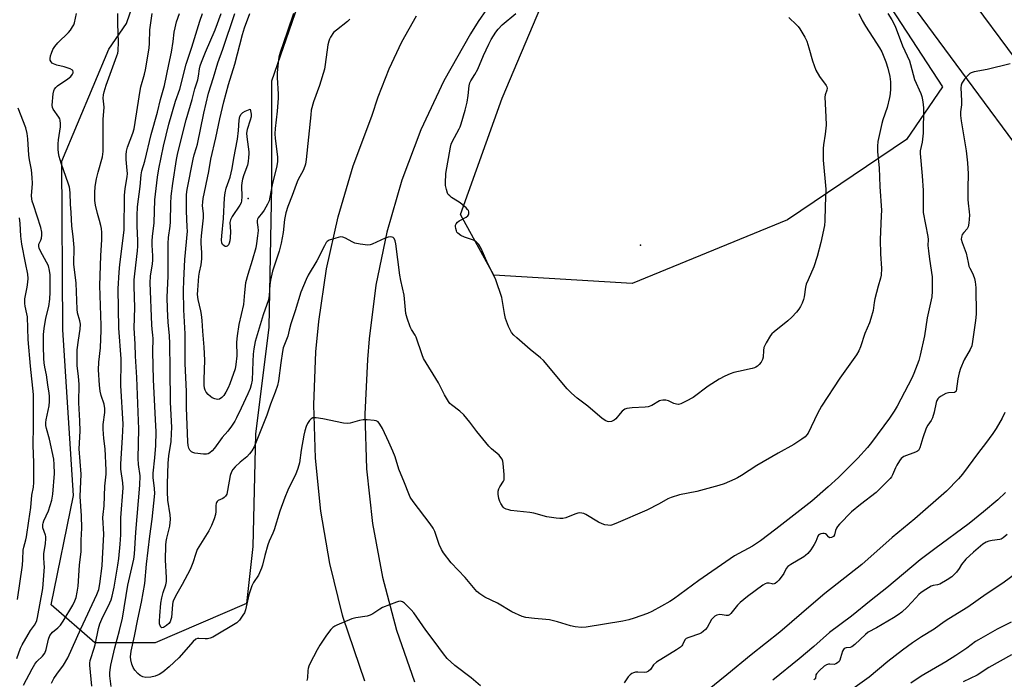
# Model space of a CAD drawing. Units: inches. Extents: x 1237765 to 1243765, y 505456 to 509456.
# Drawn here: x 1241373 to 1241745, y 506748 to 506998 of the extents above; entities that cross this region are included whole.
import ezdxf

# ---------------------------------------------------------------- set-up
doc = ezdxf.new("R2010")
doc.units = ezdxf.units.IN
doc.header["$MEASUREMENT"] = 0
for name, color, linetype in [('ELEV-Spot Elevation', 7, 'Continuous'), ('NTRL-Trees', 3, 'Continuous'), ('TRANS-Road', 130, 'Continuous'), ('Undefined', 1, 'Continuous')]:
    doc.layers.add(name, color=color, linetype=linetype)

msp = doc.modelspace()

# ---------------------------------------------------------------- linework, layer by layer
at = {"layer": 'ELEV-Spot Elevation'}
for p in [(1241459.14, 506929.95, 315.92), (1241607.4, 506912.33, 313.63)]:
    msp.add_point(p, dxfattribs=at)
at = {"layer": 'NTRL-Trees'}
for points in [[(1241423.93, 506761.83), (1241401.15, 506761.83), (1241384.61, 506776.24), (1241393.12, 506817.57), (1241389.07, 506880.28), (1241388.59, 506944.11), (1241406.38, 506986.44), (1241413.08, 506996.2), (1241423.69, 507027.11), (1241445.63, 507053.71), (1241475.11, 507114.33), (1241483.14, 507122.03), (1241512.48, 507122.03), (1241528.66, 507092.69), (1241508.43, 507040.1), (1241481.12, 507012.79), (1241467.97, 506974.35), (1241467.97, 506934.9), (1241466.96, 506881.29), (1241461.9, 506840.83), (1241460.89, 506798.35), (1241458.46, 506776.81)], [(1241663.01, 506921.9), (1241604.34, 506897.8), (1241551.95, 506900.95), (1241539.38, 506924), (1241555.1, 506968), (1241569.76, 507002.57), (1241603.29, 507024.57), (1241645.2, 507041.34), (1241679.77, 507045.53), (1241694.44, 507014.1), (1241721.68, 506972.19), (1241708.06, 506952.28)]]:
    msp.add_lwpolyline(points, close=True, dxfattribs=at)
at = {"layer": 'TRANS-Road'}
for points in [[(1241757.14, 506939.66, 0), (1241726.76, 506980.85, 0), (1241672.44, 507054.5, 0)], [(1241549.24, 507001.46, 0), (1241546.1, 506996.96, 0), (1241543.14, 506992.35, 0), (1241533.09, 506974.55, 0), (1241524.44, 506956.02, 0), (1241517.25, 506936.88, 0), (1241511.56, 506917.23, 0), (1241507.4, 506897.22, 0), (1241504.8, 506876.93, 0), (1241504.21, 506869.09, 0), (1241503.26, 506848.39, 0), (1241503.88, 506827.68, 0), (1241506.08, 506807.08, 0), (1241509.84, 506786.71, 0), (1241515.14, 506766.68, 0), (1241521.95, 506747.11, 0)], [(1241734.28, 507002.84, 0), (1241770.21, 506954.42, 0)], [(1241503.2, 506747.34, 0), (1241495.09, 506771.46, 0), (1241494.83, 506772.36, 0), (1241490.03, 506791.91, 0), (1241486.6, 506811.75, 0), (1241484.57, 506831.78, 0), (1241483.94, 506851.9, 0), (1241484.71, 506872.02, 0), (1241485.78, 506883.48, 0), (1241488.75, 506903.39, 0), (1241493.11, 506923.05, 0), (1241498.82, 506942.35, 0), (1241505.87, 506961.21, 0), (1241508.25, 506968.51, 0), (1241512.38, 506979.03, 0), (1241517.24, 506989.24, 0), (1241522.8, 506999.09, 0)]]:
    msp.add_polyline3d(points, dxfattribs=at)
at = {"layer": 'Undefined'}
for points, elevation in [([(1241374.11, 506745.9), (1241377.46, 506752.02), (1241378.49, 506753.78), (1241379.25, 506754.85), (1241381.33, 506756.88), (1241382.19, 506758.03), (1241382.67, 506759.3), (1241383.63, 506763.27), (1241384.11, 506764.61), (1241384.56, 506765.27), (1241385.12, 506765.87), (1241387.15, 506767.52), (1241388.13, 506768.61), (1241389.1, 506770.09), (1241392.77, 506776.18), (1241393.52, 506777.73), (1241394.02, 506779.07), (1241394.43, 506781.04), (1241394.77, 506783.31), (1241395.33, 506791.24), (1241395.93, 506796.48), (1241396, 506800.73), (1241396.26, 506805.24), (1241396.13, 506809.9), (1241395.53, 506817.26), (1241395.94, 506825.75), (1241395.26, 506835.26), (1241395.55, 506841.92), (1241395.48, 506845.92), (1241395.11, 506852.69), (1241395.22, 506859.7), (1241394.99, 506862.61), (1241394.47, 506866.8), (1241394.41, 506868.88), (1241394.41, 506871.26), (1241394.5, 506872.71), (1241394.92, 506876.41), (1241395.58, 506880.52), (1241395.66, 506882.43), (1241395.44, 506883.69), (1241394.59, 506886.72), (1241394.4, 506888.17), (1241394.01, 506897.98), (1241393.16, 506905.21), (1241393.29, 506911.52), (1241392.89, 506915.66), (1241392.38, 506919.59), (1241392.23, 506924.72), (1241391.96, 506927.83), (1241391.83, 506931.98), (1241391.71, 506933.41), (1241391.54, 506934.25), (1241391.2, 506935.36), (1241388.35, 506943.33), (1241387.67, 506945.85), (1241387.38, 506947.26), (1241387.27, 506948.69), (1241387.26, 506950.7), (1241387.41, 506952.15), (1241388.18, 506957.08), (1241388.2, 506958.22), (1241388.05, 506959.6), (1241387.89, 506960.13), (1241387.54, 506960.8), (1241385.39, 506963.74), (1241385.11, 506964.49), (1241385.04, 506965.3), (1241385.35, 506969.57), (1241385.59, 506970.7), (1241385.91, 506971.42), (1241386.39, 506972.04), (1241387.05, 506972.6), (1241390.94, 506975.3), (1241392.01, 506976.17), (1241392.74, 506977.1), (1241392.9, 506977.5), (1241392.96, 506977.98), (1241392.83, 506978.42), (1241392.69, 506978.58), (1241391.81, 506979.08), (1241389.59, 506979.78), (1241386.75, 506980.43), (1241385.45, 506980.96), (1241385, 506981.26), (1241384.64, 506981.65), (1241384.3, 506982.36), (1241384.23, 506982.88), (1241384.38, 506983.95), (1241384.72, 506985.02), (1241385.28, 506986.33), (1241386.03, 506987.57), (1241387.16, 506988.93), (1241391.23, 506992.78), (1241391.95, 506993.69), (1241392.73, 506994.91), (1241393.15, 506995.66), (1241393.47, 506996.48), (1241394.26, 507000)], 300), ([(1241384.72, 506746.6), (1241385.66, 506748.35), (1241386.73, 506750.01), (1241389.33, 506753.49), (1241390.87, 506756.16), (1241395.8, 506767.22), (1241401.92, 506780.2), (1241402.6, 506782), (1241403.03, 506784.15), (1241403.86, 506791.04), (1241404.08, 506793.67), (1241404.49, 506803.02), (1241404.13, 506809.31), (1241404.22, 506810.42), (1241404.71, 506813.73), (1241404.93, 506821.16), (1241405.38, 506825.73), (1241405.43, 506827.18), (1241405.05, 506835.29), (1241404.49, 506839.25), (1241404.26, 506842.7), (1241404.34, 506844.44), (1241404.89, 506849.08), (1241404.9, 506850.51), (1241404.65, 506852.14), (1241403.5, 506855.45), (1241403.16, 506857.08), (1241402.89, 506859.34), (1241402.55, 506865.23), (1241402.7, 506868.04), (1241403.25, 506873.44), (1241403.47, 506880.23), (1241403.48, 506881.99), (1241403, 506897.13), (1241403.34, 506908.33), (1241403.79, 506914.47), (1241403.76, 506917.12), (1241403.65, 506918.59), (1241403.44, 506919.74), (1241402.91, 506921.7), (1241402.08, 506924.3), (1241401.38, 506927.46), (1241401.16, 506929.21), (1241401.07, 506932.12), (1241401.27, 506934.56), (1241401.81, 506937.47), (1241402.41, 506940), (1241403.98, 506945.73), (1241404.32, 506947.84), (1241404.23, 506959.87), (1241404.65, 506964.58), (1241404.31, 506968.02), (1241404.35, 506969.18), (1241404.62, 506970.33), (1241405.44, 506972.88), (1241409.5, 506983.93), (1241409.79, 506984.93), (1241409.96, 506985.91), (1241410.09, 506989.14), (1241409.78, 506996.14), (1241409.77, 507000)], 302), ([(1241400.01, 506745.51), (1241399.25, 506753.37), (1241399.25, 506754.2), (1241399.36, 506755.19), (1241399.57, 506755.98), (1241400.8, 506759.46), (1241401.29, 506761.1), (1241402.5, 506767.36), (1241402.96, 506769.05), (1241403.73, 506770.88), (1241406.84, 506777.04), (1241407.25, 506778.13), (1241407.64, 506779.52), (1241408.44, 506782.89), (1241409.86, 506791.26), (1241410.19, 506793.74), (1241410.73, 506799.23), (1241410.96, 506802.7), (1241410.96, 506809.19), (1241411.81, 506820.55), (1241411.73, 506822.37), (1241411, 506827.63), (1241410.93, 506829.61), (1241411.64, 506839.61), (1241411.85, 506844.58), (1241410.92, 506859.26), (1241410.9, 506860.99), (1241411.06, 506866.53), (1241411.03, 506869.33), (1241410.19, 506880.94), (1241409.97, 506895.78), (1241410.29, 506902.13), (1241410.52, 506905.02), (1241412.16, 506917.98), (1241412.35, 506931.14), (1241412.64, 506933.73), (1241413.33, 506938.19), (1241413.43, 506939.48), (1241413.39, 506940.62), (1241413, 506944.77), (1241413, 506946.46), (1241413.1, 506947.85), (1241413.52, 506949.45), (1241415.46, 506954.66), (1241415.98, 506956.34), (1241418.23, 506970.91), (1241418.56, 506972.3), (1241419.95, 506976.98), (1241420.33, 506978.67), (1241421.65, 506986.87), (1241421.77, 506988.83), (1241421.89, 506993.84), (1241422.8, 507000)], 304), ([(1241407.28, 506745.35), (1241406.82, 506749.43), (1241406.81, 506750.56), (1241406.9, 506751.68), (1241407.22, 506753.41), (1241408.7, 506759.99), (1241410.47, 506766.57), (1241411.57, 506771.21), (1241413.66, 506783.71), (1241415.88, 506793.52), (1241416.08, 506795.39), (1241416.69, 506803.81), (1241418.14, 506821.49), (1241418.21, 506825.04), (1241417.65, 506829.36), (1241417.55, 506831.59), (1241417.73, 506842.79), (1241417.68, 506845.89), (1241417.04, 506862.29), (1241416.56, 506870.29), (1241416.39, 506875.06), (1241416.04, 506880.91), (1241416.22, 506888.78), (1241416.01, 506896.71), (1241416.01, 506899.25), (1241416.2, 506901.48), (1241417.3, 506910.22), (1241417.44, 506911.97), (1241417.43, 506914.01), (1241417.1, 506919.7), (1241417.12, 506923.55), (1241417.29, 506926.84), (1241418.3, 506934.54), (1241418.69, 506938.92), (1241418.95, 506940.52), (1241419.99, 506944.09), (1241422.46, 506954.19), (1241424.81, 506962.65), (1241425.96, 506967.47), (1241427.46, 506972.81), (1241429.07, 506980.67), (1241430.14, 506985.36), (1241430.79, 506989.45), (1241431.18, 506992.88), (1241431.5, 506994.57), (1241432.03, 506996.8), (1241433.15, 507000)], 306), ([(1241701.01, 507000), (1241702.5, 506997.58), (1241703.73, 506995.19), (1241706.5, 506987.79), (1241709.11, 506982.03), (1241709.56, 506980.65), (1241711.08, 506975.06), (1241713.5, 506969.67), (1241713.86, 506968.54), (1241714.08, 506967.37), (1241714.31, 506965.6), (1241714.4, 506964.12), (1241714.37, 506954.68), (1241713.94, 506951.35), (1241713.2, 506948.09), (1241713.16, 506946.98), (1241713.97, 506938.58), (1241714.33, 506933.07), (1241714.39, 506931.33), (1241714.3, 506926.68), (1241714.35, 506924.66), (1241716.1, 506915.63), (1241716.18, 506914.5), (1241716.15, 506912.21), (1241716.32, 506910.22), (1241716.68, 506907.1), (1241717.7, 506900.34), (1241717.72, 506894.94), (1241717.63, 506892.85), (1241715.88, 506884.8), (1241714.86, 506878), (1241713.18, 506870.74), (1241712.64, 506868.74), (1241710.81, 506863.83), (1241710.04, 506861.96), (1241704.51, 506851.47), (1241703.34, 506849.48), (1241701.61, 506846.86), (1241694.84, 506837.68), (1241693.32, 506835.74), (1241689.61, 506831.75), (1241685.66, 506827.71), (1241682.33, 506824.46), (1241678.43, 506820.9), (1241672.27, 506815.54), (1241658.61, 506804.83), (1241652.78, 506800.5), (1241649.85, 506798.5), (1241643.03, 506794.74), (1241641.3, 506793.65), (1241629.49, 506785.51), (1241619.94, 506778.44), (1241618.49, 506777.5), (1241615.38, 506775.69), (1241611.7, 506773.74), (1241610.09, 506772.97), (1241605.07, 506771.18), (1241603.09, 506770.57), (1241600.75, 506770.11), (1241586.86, 506767.83), (1241585.09, 506767.73), (1241582.73, 506767.88), (1241581.03, 506768.26), (1241576.05, 506769.85), (1241573.03, 506770.57), (1241571.64, 506770.75), (1241567.33, 506771.03), (1241564.14, 506771.5), (1241562.74, 506771.87), (1241558.81, 506773.62), (1241553.42, 506776.83), (1241548.61, 506779.13), (1241546.67, 506780.38), (1241545.58, 506781.33), (1241541.12, 506786.65), (1241535.83, 506792.21), (1241532.95, 506795.9), (1241532.21, 506797.16), (1241531.36, 506799.03), (1241529.99, 506803.29), (1241529.68, 506804.04), (1241529.02, 506805.22), (1241527.9, 506806.88), (1241521.52, 506815.37), (1241520.41, 506817.03), (1241519.82, 506818.26), (1241518.26, 506822.42), (1241516.05, 506827.65), (1241514.68, 506832.24), (1241513.83, 506834.43), (1241512.34, 506837.83), (1241509.9, 506842.95), (1241508.92, 506844.67), (1241508.24, 506845.51), (1241507.55, 506845.87), (1241506.73, 506846.03), (1241504.1, 506846.25), (1241502.64, 506846.28), (1241501.24, 506846.03), (1241497.64, 506844.98), (1241496.53, 506844.85), (1241495.11, 506845.04), (1241487.4, 506846.64), (1241484.86, 506847), (1241484.04, 506847.04), (1241483.53, 506846.98), (1241482.88, 506846.62), (1241482.34, 506846.01), (1241481.56, 506844.81), (1241481.08, 506843.77), (1241480.59, 506842.13), (1241480.19, 506840.45), (1241479.14, 506834.73), (1241478.48, 506830.03), (1241477.86, 506827.86), (1241476.97, 506825.48), (1241474.95, 506821.5), (1241474.09, 506819.6), (1241472.99, 506816.86), (1241471.07, 506811.73), (1241468.92, 506804.64), (1241468.43, 506803.36), (1241467.11, 506800.37), (1241466.6, 506798.97), (1241465.45, 506794.95), (1241464.56, 506791.23), (1241464.19, 506790.13), (1241462.99, 506787.53), (1241461.07, 506784.72), (1241460.45, 506783.44), (1241459.42, 506780.08), (1241458.14, 506774.31), (1241457.73, 506773.28), (1241457.15, 506772.3), (1241455.83, 506770.43), (1241455.26, 506769.81), (1241454.8, 506769.45), (1241445.69, 506764.08), (1241444.71, 506763.67), (1241443.72, 506763.43), (1241442.9, 506763.41), (1241440.42, 506763.56), (1241439.9, 506763.49), (1241439.3, 506763.24), (1241438.29, 506762.34), (1241432.86, 506756.15), (1241429.27, 506752.78), (1241426.85, 506750.8), (1241425.46, 506749.85), (1241423.94, 506749.25), (1241422.33, 506748.89), (1241420.4, 506748.8), (1241419.32, 506749.01), (1241418.31, 506749.47), (1241417.44, 506750.23), (1241416.29, 506751.59), (1241415.67, 506752.57), (1241415.17, 506753.85), (1241414.73, 506755.45), (1241414.66, 506756.55), (1241414.88, 506758.77), (1241416.19, 506764.42), (1241417.36, 506770.8), (1241418.72, 506777.21), (1241420.01, 506784.36), (1241420.64, 506791.63), (1241421.89, 506802.22), (1241422.87, 506808.63), (1241423.77, 506818.37), (1241423.74, 506820.31), (1241423.2, 506824.39), (1241423.13, 506826.09), (1241423.8, 506831.92), (1241424.22, 506836.52), (1241424.31, 506841.66), (1241424.12, 506846.41), (1241423.27, 506861.37), (1241423.05, 506872.16), (1241423.21, 506877), (1241423.1, 506878.24), (1241422.75, 506880.52), (1241422.63, 506882.25), (1241422.03, 506898.11), (1241422.18, 506900.56), (1241422.9, 506905.25), (1241423.04, 506906.7), (1241423.07, 506908.35), (1241422.83, 506912.28), (1241422.83, 506913.97), (1241422.95, 506915.64), (1241423.58, 506920.76), (1241423.87, 506929.46), (1241424.88, 506938.03), (1241425.36, 506941.22), (1241427.12, 506949.76), (1241429.08, 506958.11), (1241431.62, 506966.85), (1241433.25, 506971.31), (1241435.62, 506980.86), (1241437.83, 506987.25), (1241440.86, 506997.05), (1241441.88, 507000)], 308), ([(1241690.05, 507000), (1241691.32, 506997.36), (1241692.47, 506995.2), (1241695.25, 506990.88), (1241697.86, 506987.05), (1241698.71, 506985.48), (1241700.21, 506981.71), (1241701.01, 506979.29), (1241701.68, 506976.13), (1241701.95, 506974.11), (1241702.03, 506971.55), (1241701.86, 506969.61), (1241701.64, 506968.22), (1241700.71, 506964.37), (1241699.07, 506959.77), (1241698.67, 506958.37), (1241697.39, 506952.72), (1241697.22, 506951.56), (1241697.1, 506949.77), (1241697.08, 506947.66), (1241697.65, 506941.54), (1241697.95, 506934.49), (1241698.52, 506925.45), (1241698.5, 506923.61), (1241698.05, 506914.33), (1241698.15, 506909.11), (1241698.56, 506903.46), (1241698.43, 506900.94), (1241698.23, 506899.84), (1241697.3, 506896.81), (1241696.08, 506892.02), (1241695.8, 506890.61), (1241695.39, 506887.62), (1241694.57, 506884.58), (1241694.03, 506882.94), (1241692.28, 506878.88), (1241690.67, 506873.89), (1241690.06, 506872.34), (1241689.18, 506870.87), (1241682.77, 506862.01), (1241675.95, 506851.39), (1241674.34, 506848.62), (1241670.84, 506841.27), (1241670.39, 506840.57), (1241669.69, 506839.79), (1241668.51, 506838.9), (1241665.47, 506836.97), (1241659.57, 506833.69), (1241651.46, 506829.03), (1241645.66, 506825.21), (1241644.18, 506824.32), (1241643.13, 506823.8), (1241639.05, 506822.08), (1241637.08, 506821.44), (1241628.72, 506819.15), (1241622.18, 506817.9), (1241619.11, 506816.9), (1241617.77, 506816.33), (1241614.48, 506814.44), (1241609.81, 506812.13), (1241598.11, 506806.98), (1241596.5, 506806.4), (1241595.95, 506806.33), (1241595.12, 506806.37), (1241594, 506806.55), (1241592.91, 506806.85), (1241591.6, 506807.5), (1241586.78, 506810.38), (1241586, 506810.76), (1241585.24, 506810.96), (1241584.49, 506811.01), (1241583.72, 506810.92), (1241582.66, 506810.57), (1241579.22, 506809.22), (1241578.09, 506808.98), (1241576.95, 506808.91), (1241575.52, 506809.06), (1241572.08, 506809.61), (1241567.09, 506810.9), (1241565.56, 506811.23), (1241558.46, 506812), (1241557.62, 506812.16), (1241556.61, 506812.51), (1241555.94, 506812.89), (1241555.55, 506813.26), (1241554.62, 506814.63), (1241554.26, 506815.38), (1241553.89, 506816.44), (1241553.59, 506818.1), (1241553.6, 506819.21), (1241553.88, 506820.19), (1241554.26, 506820.9), (1241555.66, 506823.01), (1241555.86, 506823.5), (1241555.95, 506824.05), (1241555.92, 506825.51), (1241555.53, 506829.69), (1241555.39, 506830.56), (1241555.11, 506831.35), (1241554.68, 506832.04), (1241553.97, 506832.88), (1241551.14, 506835.24), (1241550.12, 506836.3), (1241545.58, 506841.81), (1241542.89, 506845.35), (1241540.65, 506848.12), (1241539.11, 506849.5), (1241535.96, 506851.87), (1241535.37, 506852.47), (1241534.84, 506853.18), (1241533.29, 506855.72), (1241531.02, 506860.29), (1241525.46, 506869.51), (1241524.9, 506870.86), (1241522.63, 506877.52), (1241522.24, 506878.28), (1241520.9, 506880.45), (1241520.41, 506881.49), (1241519.17, 506884.78), (1241518.69, 506886.45), (1241518.05, 506893.41), (1241516.78, 506899.01), (1241516.43, 506900.95), (1241514.99, 506912.89), (1241514.71, 506913.93), (1241514.28, 506914.84), (1241513.97, 506915.18), (1241513.57, 506915.37), (1241512.85, 506915.47), (1241512.07, 506915.37), (1241510.95, 506914.96), (1241506.03, 506912.71), (1241505.2, 506912.43), (1241504.36, 506912.34), (1241501.47, 506912.68), (1241499.48, 506913.1), (1241498.42, 506913.58), (1241495.88, 506914.99), (1241494.84, 506915.41), (1241494.02, 506915.45), (1241492.31, 506915.04), (1241489.76, 506914.19), (1241489.03, 506913.76), (1241488.66, 506913.35), (1241487.93, 506912.09), (1241485.1, 506906.36), (1241481.83, 506900.96), (1241481.02, 506899.39), (1241479.04, 506894.54), (1241476.9, 506887.47), (1241475.23, 506882.64), (1241474.67, 506880.14), (1241474.05, 506877.94), (1241472.37, 506873.51), (1241472.06, 506872.1), (1241471.42, 506867.83), (1241470.54, 506861.03), (1241470.17, 506859.3), (1241469.31, 506856.77), (1241467.53, 506852.18), (1241466.17, 506847.98), (1241464.21, 506843.01), (1241461.32, 506836.1), (1241460.47, 506834.54), (1241459.56, 506833.36), (1241458.55, 506832.26), (1241456.14, 506830.25), (1241454.16, 506828.43), (1241453.31, 506827.45), (1241452.78, 506826.58), (1241452.35, 506825.21), (1241451.34, 506819.49), (1241450.98, 506818.12), (1241450.57, 506817.42), (1241450.01, 506816.83), (1241449.56, 506816.53), (1241447.82, 506815.68), (1241447.44, 506815.36), (1241447.17, 506814.97), (1241447.02, 506814.55), (1241446.91, 506813.81), (1241446.87, 506811.57), (1241446.74, 506810.45), (1241446.24, 506808.75), (1241445.3, 506806.24), (1241444.19, 506804.2), (1241439.86, 506797.16), (1241439.27, 506795.7), (1241438.22, 506792.1), (1241437.21, 506789.61), (1241434.15, 506783.91), (1241432.1, 506780.47), (1241430.93, 506778.05), (1241430.63, 506777.21), (1241430.48, 506776.38), (1241430.06, 506771.5), (1241429.87, 506770.66), (1241429.56, 506769.86), (1241429.1, 506769.16), (1241428.22, 506768.39), (1241427.04, 506767.66), (1241426.42, 506767.56), (1241426.13, 506767.75), (1241425.91, 506768.09), (1241425.64, 506769.01), (1241425.6, 506770.09), (1241425.72, 506772.07), (1241426.13, 506776.95), (1241426.42, 506778.92), (1241426.91, 506780.86), (1241427.98, 506783.77), (1241428.28, 506785.13), (1241428.29, 506786.55), (1241427.8, 506793.1), (1241427.95, 506798.78), (1241428.08, 506800.19), (1241428.3, 506801.5), (1241429.16, 506804.56), (1241429.47, 506805.98), (1241429.72, 506808.66), (1241429.63, 506810.37), (1241428.77, 506815.92), (1241428.65, 506819.02), (1241428.63, 506822.03), (1241428.84, 506829.9), (1241429.17, 506832.67), (1241429.97, 506838.02), (1241430.18, 506841.1), (1241430.2, 506843.34), (1241430.13, 506845.79), (1241429.72, 506852.94), (1241429.57, 506865.47), (1241429.55, 506875.07), (1241429.34, 506878.21), (1241428.82, 506883.1), (1241428.59, 506888.21), (1241428.49, 506892.62), (1241428.87, 506900.57), (1241428.8, 506913), (1241429, 506915.3), (1241429.63, 506919.47), (1241429.79, 506921.15), (1241429.86, 506928.09), (1241430.01, 506930.94), (1241430.65, 506935.7), (1241432.05, 506944.75), (1241432.53, 506947.34), (1241435.7, 506959.72), (1241437.95, 506967.43), (1241438.94, 506971.48), (1241440.04, 506974.9), (1241440.36, 506976.33), (1241440.72, 506979.12), (1241440.94, 506980.15), (1241441.43, 506981.55), (1241442.95, 506985.37), (1241446.62, 506993.87), (1241448.88, 507000)], 310), ([(1241497.57, 506997.8), (1241496.66, 506997.01), (1241492.47, 506993.74), (1241491.39, 506992.75), (1241490.26, 506991.08), (1241489.86, 506990.32), (1241489.56, 506989.53), (1241489.28, 506988.15), (1241488.27, 506980.65), (1241487.95, 506978.93), (1241486.08, 506972.76), (1241483.76, 506966.61), (1241482.99, 506963.46), (1241482.74, 506961.69), (1241481.08, 506944.77), (1241480.81, 506943.04), (1241480.05, 506940.82), (1241477.94, 506936.88), (1241477.2, 506935.31), (1241475.74, 506931.11), (1241474.11, 506926.95), (1241473.3, 506924.52), (1241472.81, 506922.06), (1241472.4, 506917.17), (1241471.61, 506913.11), (1241470.77, 506910.05), (1241468.34, 506902.53), (1241467.57, 506899.07), (1241467.27, 506897.32), (1241467, 506893.34), (1241466.77, 506891.71), (1241464.84, 506885.93), (1241461.78, 506875.94), (1241461.24, 506873.1), (1241461.01, 506871.06), (1241460.84, 506868.33), (1241460.57, 506861.28), (1241460.28, 506859.56), (1241459.91, 506858.15), (1241459.01, 506856.04), (1241456.41, 506850.7), (1241454.71, 506846.98), (1241454.04, 506845.75), (1241452.75, 506843.85), (1241451.38, 506842.01), (1241449.28, 506839.57), (1241446.44, 506835.58), (1241445.5, 506834.5), (1241444.66, 506833.76), (1241444.03, 506833.39), (1241443.39, 506833.24), (1241442.23, 506833.25), (1241438.99, 506833.64), (1241438.18, 506833.9), (1241437.71, 506834.2), (1241437.1, 506834.8), (1241436.69, 506835.51), (1241436.44, 506836.59), (1241436.28, 506837.99), (1241435.82, 506850.83), (1241435.82, 506856.99), (1241435.31, 506867.54), (1241435.34, 506878.85), (1241434.83, 506887.92), (1241434.68, 506895.22), (1241434.76, 506898.99), (1241435.19, 506906.93), (1241436.12, 506917.67), (1241436.1, 506919.12), (1241435.74, 506925.37), (1241435.78, 506931.46), (1241436.03, 506933.39), (1241438.25, 506944.89), (1241438.68, 506946.5), (1241439.63, 506949.24), (1241440.01, 506950.6), (1241442.37, 506962.23), (1241444.15, 506969.91), (1241446.06, 506975.82), (1241447.58, 506981.32), (1241449.5, 506986.52), (1241454.08, 507000)], 312), ([(1241476.27, 507000), (1241474, 506993.26), (1241471.17, 506985.28), (1241470.72, 506983.42), (1241470.3, 506980.19), (1241470.08, 506977.58), (1241470.03, 506975.84), (1241470.45, 506969.44), (1241470.47, 506968), (1241470.1, 506963.09), (1241469.32, 506956.48), (1241469.2, 506954.46), (1241469.3, 506952.7), (1241470.24, 506945.76), (1241470.21, 506943.97), (1241470, 506942.32), (1241468.14, 506935.2), (1241467.35, 506930.45), (1241466.99, 506929.12), (1241466.39, 506927.85), (1241465.14, 506925.61), (1241464.53, 506924.66), (1241462.94, 506922.64), (1241462.68, 506922.16), (1241462.56, 506921.71), (1241462.54, 506920.97), (1241462.78, 506919.16), (1241462.83, 506917.86), (1241462.67, 506915.83), (1241462.31, 506913.02), (1241461.95, 506911.39), (1241460.64, 506906.56), (1241458.95, 506901.23), (1241458.15, 506898.14), (1241457.71, 506894.4), (1241457.4, 506889.93), (1241455.64, 506882.27), (1241454.89, 506878.08), (1241454.69, 506875.68), (1241454.78, 506870.48), (1241454.44, 506867.24), (1241454.14, 506865.49), (1241452.22, 506859.88), (1241451.51, 506858.31), (1241450.65, 506856.73), (1241449.85, 506855.47), (1241449.11, 506854.65), (1241448.27, 506854.06), (1241447.56, 506853.95), (1241446.54, 506854.19), (1241445.52, 506854.61), (1241444.81, 506855.04), (1241443.98, 506855.82), (1241443.27, 506856.7), (1241442.88, 506857.44), (1241442.63, 506858.25), (1241442.46, 506859.41), (1241442.42, 506861.46), (1241442.68, 506868.89), (1241442.47, 506873.69), (1241441.92, 506879.84), (1241441.72, 506883.9), (1241441.52, 506886.12), (1241441.27, 506887.51), (1241440.16, 506891.73), (1241439.96, 506893.65), (1241440.04, 506895.37), (1241440.49, 506900.55), (1241440.74, 506902.11), (1241441.35, 506904.95), (1241441.63, 506907.19), (1241441.6, 506909.52), (1241441.31, 506912.97), (1241441.3, 506914.11), (1241441.41, 506915.83), (1241442.17, 506922.74), (1241442.16, 506924.14), (1241441.9, 506927.39), (1241441.93, 506928.57), (1241442.15, 506930.03), (1241444.2, 506940.23), (1241444.97, 506944.84), (1241446.9, 506952.93), (1241448.38, 506960.12), (1241449.92, 506966.63), (1241451.69, 506973.14), (1241454.04, 506980.8), (1241457.01, 506992.04), (1241457.78, 506994.52), (1241459.73, 507000)], 314), ([(1241663.55, 506998.46), (1241666.49, 506995.76), (1241667.06, 506995.13), (1241667.73, 506994.15), (1241669.54, 506991.06), (1241670.3, 506989.47), (1241671.12, 506987), (1241672.54, 506982.08), (1241673.8, 506978.57), (1241675.12, 506976.21), (1241677.66, 506972.73), (1241677.9, 506972.26), (1241678.04, 506971.78), (1241677.94, 506971.02), (1241677.27, 506969.18), (1241677.14, 506968.35), (1241677.57, 506960.89), (1241677.66, 506957.74), (1241677.27, 506954.31), (1241676.59, 506950.29), (1241676.5, 506948.86), (1241676.56, 506944.53), (1241677.49, 506933.53), (1241677.43, 506930.36), (1241677.22, 506926.91), (1241677.17, 506921.54), (1241677.05, 506919.82), (1241675.68, 506913.33), (1241674.22, 506908.01), (1241672.96, 506904.11), (1241670.8, 506899.26), (1241670.15, 506897.61), (1241669.89, 506896.47), (1241669.4, 506892.82), (1241669.07, 506891.74), (1241668.54, 506890.4), (1241667.95, 506889.08), (1241667.38, 506888.08), (1241666.44, 506886.93), (1241664.66, 506885.07), (1241663.16, 506883.68), (1241657.96, 506879.56), (1241657.13, 506878.81), (1241656.58, 506878.17), (1241654.94, 506875.43), (1241654.08, 506873.62), (1241653.91, 506872.53), (1241653.9, 506870.02), (1241653.64, 506869.1), (1241653.03, 506868.11), (1241652.29, 506867.19), (1241651.69, 506866.59), (1241651.07, 506866.14), (1241650.58, 506865.9), (1241649.74, 506865.65), (1241644.47, 506864.59), (1241642.77, 506864.17), (1241641.4, 506863.71), (1241639.28, 506862.73), (1241637.2, 506861.63), (1241632.99, 506858.94), (1241627.4, 506854.66), (1241624.78, 506853.27), (1241622.66, 506852.27), (1241621.85, 506852.08), (1241621.1, 506852.13), (1241620.12, 506852.45), (1241618.1, 506853.49), (1241617.03, 506853.7), (1241615.93, 506853.72), (1241615.13, 506853.6), (1241614.62, 506853.4), (1241611.68, 506851.66), (1241610.36, 506851.15), (1241609.26, 506850.99), (1241604.36, 506850.8), (1241602.33, 506850.58), (1241601.57, 506850.3), (1241600.53, 506849.49), (1241599.77, 506848.71), (1241598.09, 506846.63), (1241597.45, 506846.07), (1241596.47, 506845.68), (1241595.42, 506845.56), (1241594.95, 506845.61), (1241594.31, 506845.84), (1241592.94, 506846.71), (1241587.48, 506851.46), (1241583.57, 506854.42), (1241581.35, 506856.33), (1241579.74, 506858.03), (1241570.78, 506868.7), (1241569.69, 506869.69), (1241565.77, 506872.84), (1241560.65, 506877.25), (1241559.6, 506878.25), (1241558.74, 506879.3), (1241558.15, 506880.26), (1241557.52, 506881.56), (1241556.47, 506884.57), (1241556, 506886.5), (1241554.98, 506892.51), (1241552.77, 506899.28), (1241552.06, 506900.9), (1241549.69, 506905.32), (1241547.23, 506911.14), (1241546.27, 506912.6), (1241545.3, 506913.64), (1241544.28, 506914.19), (1241540.88, 506915.4), (1241539.54, 506916.02), (1241538.39, 506916.83), (1241538.06, 506917.26), (1241537.83, 506917.78), (1241537.59, 506918.6), (1241537.48, 506919.44), (1241537.54, 506919.96), (1241537.75, 506920.41), (1241538.26, 506921.02), (1241538.9, 506921.55), (1241541.56, 506922.92), (1241542.21, 506923.4), (1241542.46, 506923.79), (1241542.55, 506924.24), (1241542.51, 506924.96), (1241542.36, 506925.42), (1241542.07, 506925.87), (1241541.49, 506926.48), (1241539.27, 506928.36), (1241538.32, 506929.04), (1241536.01, 506930.42), (1241535.31, 506930.95), (1241534.76, 506931.57), (1241534.48, 506932.05), (1241534.04, 506933.43), (1241533.78, 506934.89), (1241533.7, 506935.76), (1241533.87, 506939.51), (1241535.62, 506949.45), (1241535.9, 506950.58), (1241536.22, 506951.39), (1241538.95, 506956.38), (1241539.3, 506957.13), (1241539.69, 506958.25), (1241541.13, 506963.43), (1241541.88, 506966.4), (1241542.29, 506968.95), (1241542.67, 506972.63), (1241542.92, 506973.71), (1241543.29, 506974.47), (1241544.85, 506976.88), (1241545.99, 506978.89), (1241548.08, 506984.07), (1241550.08, 506988.36), (1241551.04, 506990.2), (1241552.75, 506992.98), (1241553.62, 506994.11), (1241555.15, 506995.68), (1241560.36, 507000)], 312), ([(1241747.25, 506980.93), (1241738.53, 506978.85), (1241733.6, 506977.88), (1241732.5, 506977.54), (1241732.02, 506977.26), (1241731.58, 506976.88), (1241730.01, 506975.1), (1241728.96, 506973.69), (1241728.66, 506972.92), (1241728.6, 506971.81), (1241728.89, 506966.94), (1241728.78, 506965.38), (1241728.41, 506962.78), (1241728.42, 506961.41), (1241728.66, 506959.43), (1241730.57, 506947.99), (1241731.08, 506943.53), (1241731.33, 506939.32), (1241731.17, 506933.96), (1241731.22, 506929.63), (1241731.32, 506928.18), (1241731.76, 506924.92), (1241731.81, 506923.75), (1241731.64, 506920.62), (1241731.39, 506919.27), (1241731, 506918.57), (1241729.67, 506917.12), (1241729.1, 506916.32), (1241728.77, 506915.38), (1241728.73, 506914.63), (1241729.09, 506913.29), (1241730.65, 506909.37), (1241731.32, 506905.73), (1241731.66, 506904.34), (1241731.98, 506903.58), (1241732.86, 506901.97), (1241733.22, 506901.16), (1241733.69, 506899.76), (1241734.01, 506898.49), (1241734.17, 506897.42), (1241734.23, 506896.25), (1241734.33, 506886.22), (1241734.14, 506883.87), (1241733.01, 506875.94), (1241732.68, 506874.2), (1241732.13, 506872.92), (1241729.78, 506868.94), (1241728.49, 506865.73), (1241727.99, 506864.02), (1241727.44, 506861.73), (1241726.77, 506857.13), (1241726.57, 506856.82), (1241726.22, 506856.65), (1241723.97, 506856.51), (1241722.9, 506856.2), (1241720.87, 506855.12), (1241720.2, 506854.62), (1241719.86, 506854.23), (1241719.49, 506853.54), (1241719.22, 506852.77), (1241718.49, 506849.16), (1241717.86, 506846.96), (1241717.39, 506845.99), (1241716.1, 506844.27), (1241715.46, 506843.06), (1241714.16, 506839.46), (1241713.1, 506835.64), (1241712.88, 506835.13), (1241712.59, 506834.69), (1241712.18, 506834.36), (1241711.44, 506833.99), (1241707.07, 506832.32), (1241706.56, 506832.06), (1241706.03, 506831.66), (1241705.34, 506830.8), (1241704.33, 506829.11), (1241703.82, 506828.11), (1241702.8, 506825.48), (1241702.38, 506824.73), (1241701.85, 506824.04), (1241698.03, 506820.22), (1241696.51, 506818.8), (1241690.61, 506814.2), (1241687.3, 506811.41), (1241682.68, 506806.8), (1241681.92, 506805.95), (1241681.52, 506805.29), (1241681.17, 506804.38), (1241680.82, 506802.71), (1241680.4, 506802.14), (1241679.62, 506801.69), (1241679.04, 506801.65), (1241678.67, 506801.9), (1241677.78, 506802.87), (1241677.37, 506803.14), (1241676.9, 506803.27), (1241676.4, 506803.26), (1241675.64, 506803.07), (1241675.18, 506802.87), (1241674.78, 506802.57), (1241674.51, 506802.18), (1241673.73, 506800.28), (1241673.07, 506799.04), (1241671.8, 506797.12), (1241670.69, 506795.73), (1241669.86, 506794.89), (1241669.18, 506794.38), (1241664.25, 506791.51), (1241663.12, 506790.7), (1241662.55, 506790.01), (1241661.65, 506788.17), (1241661.03, 506787.2), (1241659.8, 506785.6), (1241659, 506784.8), (1241658.33, 506784.35), (1241657.64, 506784.12), (1241657.19, 506784.17), (1241656.05, 506784.49), (1241655.26, 506784.48), (1241654.58, 506784.23), (1241653.68, 506783.69), (1241647.9, 506779.35), (1241645.11, 506777.1), (1241644.11, 506776.1), (1241641.65, 506772.98), (1241641.05, 506772.43), (1241640.61, 506772.23), (1241639.9, 506772.19), (1241638.28, 506772.51), (1241637.45, 506772.56), (1241636.32, 506772.31), (1241635.56, 506771.92), (1241634.88, 506771.39), (1241634.32, 506770.77), (1241632.65, 506767.73), (1241631.97, 506766.88), (1241631.19, 506766.12), (1241630.52, 506765.66), (1241629.75, 506765.31), (1241625.72, 506763.95), (1241624.76, 506763.5), (1241624.22, 506762.97), (1241623.35, 506761.16), (1241623.07, 506760.75), (1241622.54, 506760.2), (1241621.09, 506759.19), (1241613.45, 506754.52), (1241612.42, 506753.58), (1241611.2, 506751.84), (1241610.44, 506751.11), (1241609.72, 506750.79), (1241608.9, 506750.68), (1241606.4, 506750.83), (1241605.59, 506750.8), (1241604.86, 506750.59), (1241604.17, 506750.25), (1241603.52, 506749.77), (1241602.75, 506748.97), (1241601.29, 506746.72)], 306), ([(1241371.62, 506755.96), (1241373.01, 506759.86), (1241373.6, 506761.12), (1241375.89, 506765.07), (1241376.85, 506766.53), (1241378.36, 506768.57), (1241378.88, 506769.48), (1241379.15, 506770.31), (1241379.41, 506771.47), (1241381.42, 506782.41), (1241382.04, 506790.66), (1241382.02, 506791.81), (1241381.81, 506794.35), (1241381.8, 506795.52), (1241382.5, 506799.49), (1241382.63, 506801.21), (1241382.57, 506802.06), (1241382.44, 506802.62), (1241381.53, 506805.36), (1241381.43, 506806.59), (1241381.54, 506807.19), (1241381.83, 506807.98), (1241383.64, 506811.88), (1241384.87, 506815.86), (1241385.2, 506818.1), (1241385.86, 506825.94), (1241385.78, 506829.35), (1241385.59, 506831.36), (1241383.97, 506838.98), (1241382.85, 506843), (1241382.62, 506844.14), (1241382.6, 506845.21), (1241382.7, 506846.27), (1241383.83, 506851.52), (1241383.97, 506853.25), (1241384.01, 506855.27), (1241383.91, 506856.4), (1241383.33, 506859.47), (1241382.86, 506863.31), (1241382.21, 506866.19), (1241381.96, 506867.78), (1241381.84, 506869.48), (1241381.73, 506874.13), (1241381.75, 506878.51), (1241381.91, 506880.82), (1241382.54, 506884.76), (1241383.7, 506889.13), (1241384.12, 506891.95), (1241384.23, 506894.54), (1241384.26, 506901.11), (1241384.04, 506902.81), (1241383.56, 506904.46), (1241380.6, 506910.04), (1241380.09, 506911.2), (1241379.92, 506911.88), (1241379.91, 506912.31), (1241380, 506912.75), (1241380.66, 506914.24), (1241380.92, 506915.05), (1241381.12, 506916.18), (1241381.15, 506917.32), (1241380.76, 506919.02), (1241377.9, 506927.6), (1241377.48, 506929.02), (1241377.32, 506929.88), (1241377.23, 506931.04), (1241377.53, 506935.65), (1241377.47, 506937.91), (1241377.2, 506940.84), (1241376.38, 506944.65), (1241376.12, 506946.37), (1241375.81, 506952.63), (1241375.55, 506954.57), (1241374.98, 506956.69), (1241372.18, 506964.15)], 298), ([(1241371.9, 506778.27), (1241373.74, 506791.24), (1241373.91, 506793.45), (1241374.01, 506797), (1241374.24, 506798.08), (1241375.1, 506800.84), (1241375.33, 506801.98), (1241376.12, 506808.09), (1241376.98, 506813.08), (1241377.36, 506817.69), (1241377.97, 506820.82), (1241378.12, 506822.5), (1241378.02, 506830.04), (1241377.75, 506836.7), (1241377.89, 506843.96), (1241377.94, 506855.8), (1241376.76, 506866.6), (1241375.89, 506876.63), (1241375.62, 506885.24), (1241375.44, 506886.33), (1241374.76, 506889.24), (1241374.63, 506890.31), (1241374.71, 506892.07), (1241375.52, 506896.45), (1241375.79, 506898.36), (1241375.87, 506899.7), (1241375.78, 506901.34), (1241374.97, 506905.69), (1241373.48, 506912.77), (1241373.11, 506915.72), (1241372.9, 506920.5), (1241372.69, 506922.67)], 296), ([(1241745.19, 506849.08), (1241744.24, 506846.83), (1241741.97, 506843.03), (1241740.67, 506841.06), (1241737.88, 506837.29), (1241735.22, 506833.92), (1241729.17, 506825.73), (1241727.64, 506823.95), (1241723.12, 506819.21), (1241711.23, 506808.74), (1241702.66, 506801.75), (1241691.11, 506791.5), (1241677.14, 506780.49), (1241672.84, 506776.93), (1241660.18, 506765.9), (1241649.29, 506757.3), (1241640.14, 506749.76), (1241632.85, 506743.9)], 304), ([(1241745.41, 506818.71), (1241742.62, 506816.04), (1241737.15, 506811.47), (1241731.68, 506807), (1241718.77, 506797.46), (1241713.21, 506793.24), (1241700.6, 506782.65), (1241694.69, 506778.04), (1241687.19, 506772.02), (1241678.91, 506765.79), (1241672.98, 506760.45), (1241667.47, 506755.82), (1241657.55, 506747.75)], 302), ([(1241746.06, 506802.9), (1241744.56, 506801.55), (1241743.85, 506801.11), (1241743.31, 506800.94), (1241740.47, 506800.63), (1241739.14, 506800.32), (1241738.11, 506799.93), (1241736.89, 506799.17), (1241733.39, 506796.22), (1241730.53, 506793.56), (1241728.85, 506791.58), (1241727.91, 506790.03), (1241726.89, 506788.66), (1241725.97, 506787.58), (1241725.14, 506786.8), (1241723.4, 506785.7), (1241720.58, 506784.13), (1241719.78, 506783.82), (1241718.12, 506783.51), (1241717.34, 506783.26), (1241715.31, 506782.06), (1241713.6, 506780.86), (1241712.72, 506780.12), (1241711.5, 506778.91), (1241708.33, 506775.4), (1241706.24, 506773.49), (1241704.91, 506772.42), (1241703.18, 506771.3), (1241696.72, 506767.52), (1241693.57, 506765.86), (1241692.49, 506764.97), (1241688.52, 506761.23), (1241687.42, 506760.38), (1241686.7, 506760.11), (1241685.2, 506760), (1241684.49, 506759.74), (1241684.15, 506759.4), (1241683.78, 506758.73), (1241683.12, 506756.14), (1241682.83, 506755.32), (1241682.55, 506754.85), (1241682, 506754.3), (1241681.37, 506753.87), (1241680.69, 506753.63), (1241679, 506753.85), (1241678.48, 506753.81), (1241677.77, 506753.56), (1241676.85, 506753.01), (1241675.09, 506751.45), (1241673.97, 506750.2), (1241673.75, 506749.75), (1241673.6, 506748.44), (1241673.41, 506748.12), (1241673.05, 506747.85)], 300), ([(1241750.82, 506789.07), (1241744.43, 506784.46), (1241738.18, 506780.31), (1241731.22, 506775.35), (1241724.05, 506770.98), (1241722.33, 506769.82), (1241718.54, 506767.03), (1241713.68, 506764.12), (1241710.36, 506761.89), (1241706.46, 506759.05), (1241700.94, 506754.81), (1241693.9, 506748.86), (1241686.86, 506743.83)], 298), ([(1241546.98, 506745.58), (1241543.46, 506748.67), (1241537.3, 506753.34), (1241534.38, 506755.97), (1241532.91, 506757.75), (1241529.45, 506762.55), (1241526.23, 506766.67), (1241521.73, 506773.29), (1241520.72, 506774.39), (1241518.16, 506776.91), (1241517.5, 506777.41), (1241516.77, 506777.64), (1241515.97, 506777.52), (1241515.14, 506777.25), (1241509.86, 506775.22), (1241508.85, 506774.64), (1241506.21, 506772.83), (1241505.21, 506772.29), (1241504.1, 506771.99), (1241499.76, 506771.34), (1241498.34, 506771.01), (1241492.61, 506768.61), (1241491.83, 506768.21), (1241491.14, 506767.71), (1241490.37, 506766.87), (1241488.78, 506764.81), (1241486.22, 506761.04), (1241485.2, 506759.26), (1241482.44, 506753.97), (1241482, 506752.99), (1241481.75, 506752.23), (1241481.65, 506751.42), (1241481.56, 506748.65), (1241481.31, 506747.59)], 306), ([(1241747.58, 506769.71), (1241742.37, 506766.99), (1241735.27, 506763.04), (1241734.18, 506762.33), (1241730.87, 506759.83), (1241726.74, 506757.07), (1241722.92, 506754.73), (1241713.54, 506749.24), (1241709.61, 506746.66)], 296), ([(1241747.77, 506757.38), (1241739.22, 506752.56), (1241734.71, 506749.68), (1241729.52, 506747.12)], 294)]:
    msp.add_lwpolyline(points, dxfattribs=dict(at, elevation=elevation))
at = {"layer": 'Undefined', "elevation": 316}
msp.add_lwpolyline([(1241450.8, 506911.8), (1241450.39, 506911.89), (1241449.97, 506912.11), (1241449.44, 506912.63), (1241449.19, 506913.26), (1241449.07, 506914.25), (1241449.15, 506915.87), (1241449.8, 506922.49), (1241450.18, 506930.2), (1241450.4, 506932.13), (1241450.82, 506933.88), (1241452.31, 506938.07), (1241453.05, 506941.34), (1241453.71, 506945.31), (1241455.08, 506952.43), (1241455.51, 506955.77), (1241455.74, 506959.63), (1241456.01, 506960.97), (1241456.41, 506961.88), (1241457.06, 506962.56), (1241457.92, 506963), (1241459.92, 506963.76), (1241460.22, 506961.93), (1241460.19, 506960.93), (1241459.89, 506959.64), (1241458.75, 506956.1), (1241458.53, 506954.73), (1241458.6, 506953.33), (1241459.33, 506947.71), (1241459.36, 506946.84), (1241459.27, 506945.45), (1241459.09, 506944.02), (1241458.81, 506942.63), (1241457.46, 506938.97), (1241456.99, 506937.29), (1241456.69, 506935.87), (1241456.63, 506934.79), (1241456.74, 506930.58), (1241456.64, 506929.17), (1241456.41, 506928.39), (1241455.9, 506927.42), (1241453.03, 506923.18), (1241452.4, 506921.94), (1241452.21, 506920.87), (1241452.39, 506917.52), (1241452.33, 506915.13), (1241452.2, 506913.95), (1241451.97, 506913.14), (1241451.62, 506912.43), (1241451.17, 506911.91)], close=True, dxfattribs=at)

doc.saveas('drawing.dxf')
